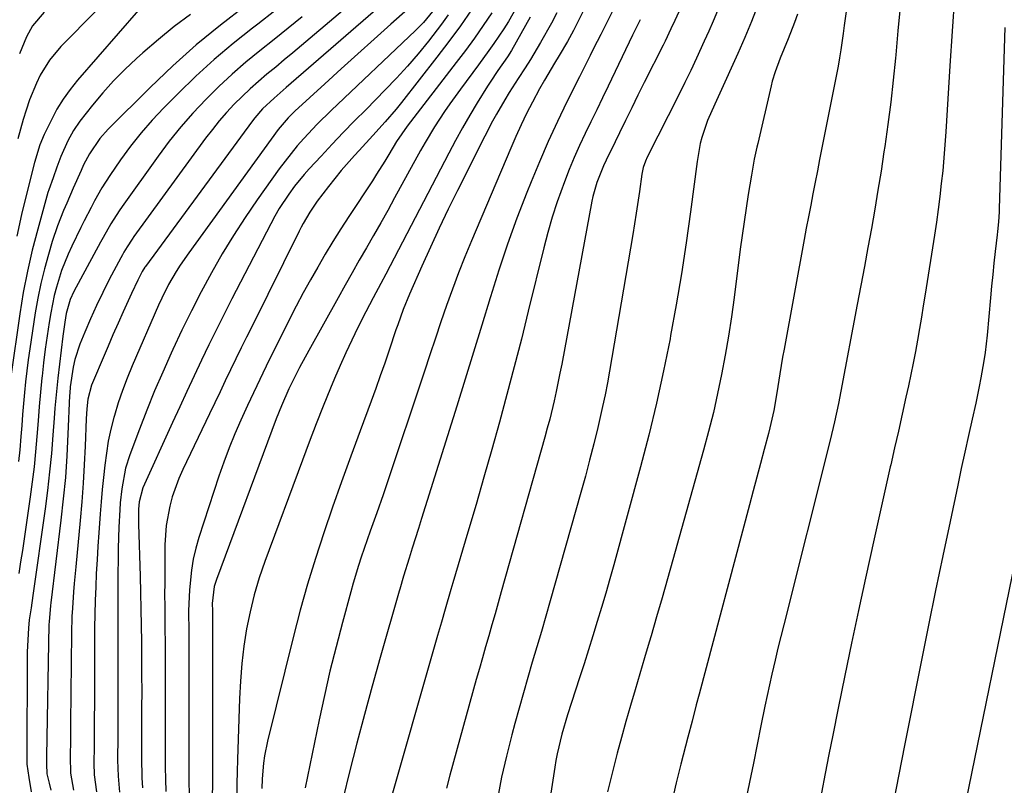
# Model space of a CAD drawing. Units: inches. Extents: x 1910094 to 1915452, y 369204 to 374498.
# Drawn here: x 1914019 to 1914243, y 372846 to 373021 of the extents above; entities that cross this region are included whole.
import ezdxf

# ---------------------------------------------------------------- set-up
doc = ezdxf.new("R2010")
doc.units = ezdxf.units.IN
doc.header["$MEASUREMENT"] = 0
doc.layers.add('7', color=7, linetype='Continuous')
doc.layers.add('8', color=7, linetype='Continuous')

msp = doc.modelspace()

# ---------------------------------------------------------------- linework, layer by layer
at = {"layer": '7', "color": 18}
for points in [[(1914100.71, 373029.71, 1792), (1914083.01, 373014.71, 1792), (1914081.06, 373013.07, 1792), (1914079.1, 373011.43, 1792), (1914077.14, 373009.81, 1792), (1914075.16, 373008.19, 1792), (1914073.21, 373006.55, 1792), (1914071.32, 373004.87, 1792), (1914069.48, 373003.13, 1792), (1914067.69, 373001.35, 1792), (1914065.96, 372999.49, 1792), (1914064.29, 372997.59, 1792), (1914062.71, 372995.62, 1792), (1914061.17, 372993.61, 1792), (1914044.83, 372971.2, 1792), (1914044.42, 372970.62, 1792), (1914043.27, 372968.86, 1792), (1914042.55, 372967.64, 1792), (1914042.21, 372967.03, 1792), (1914041.87, 372966.41, 1792), (1914039.24, 372961.45, 1792), (1914037.73, 372958.5, 1792), (1914036.29, 372955.53, 1792), (1914034.94, 372952.51, 1792), (1914033.66, 372949.46, 1792), (1914032.56, 372946.73, 1792), (1914031.41, 372943.26, 1792), (1914031.02, 372941.48, 1792), (1914030.35, 372937, 1792), (1914030.21, 372935.53, 1792), (1914030.18, 372935.03, 1792), (1914029.82, 372926.2, 1792), (1914029.56, 372921.29, 1792), (1914029.22, 372916.4, 1792), (1914028.76, 372911.51, 1792), (1914028.22, 372906.62, 1792), (1914025.91, 372887.82, 1792), (1914025.83, 372887.21, 1792), (1914025.5, 372883.5, 1792), (1914025.48, 372882.88, 1792), (1914024.95, 372852.85, 1792), (1914024.92, 372851.1, 1792), (1914024.98, 372848.87, 1792), (1914025.5, 372846.79, 1792), (1914025.91, 372845.17, 1792)], [(1914110.43, 373025.84, 1788), (1914103.38, 373019.56, 1788), (1914099.6, 373016.18, 1788), (1914095.83, 373012.79, 1788), (1914092.06, 373009.39, 1788), (1914088.31, 373005.98, 1788), (1914081.48, 372999.75, 1788), (1914079.98, 372998.27, 1788), (1914077.74, 372995.58, 1788), (1914057.34, 372967.55, 1788), (1914055.39, 372964.71, 1788), (1914054.47, 372963.26, 1788), (1914052.75, 372960.27, 1788), (1914051.2, 372957.2, 1788), (1914050.48, 372955.63, 1788), (1914044.42, 372941.77, 1788), (1914043.28, 372939, 1788), (1914042.21, 372936.19, 1788), (1914041.27, 372933.35, 1788), (1914040.4, 372930.47, 1788), (1914040.28, 372930.04, 1788), (1914039.6, 372927.35, 1788), (1914039.01, 372924.64, 1788), (1914038.56, 372921.9, 1788), (1914038.19, 372919.15, 1788), (1914037.91, 372916.39, 1788), (1914037.64, 372913.62, 1788), (1914037.4, 372910.86, 1788), (1914037.18, 372908.08, 1788), (1914036.86, 372903.8, 1788), (1914036.65, 372900.71, 1788), (1914036.45, 372897.62, 1788), (1914036.28, 372894.53, 1788), (1914036.14, 372891.44, 1788), (1914036.02, 372888.35, 1788), (1914035.93, 372885.26, 1788), (1914035.88, 372882.17, 1788), (1914035.86, 372879.07, 1788), (1914035.84, 372868.04, 1788), (1914035.83, 372864.81, 1788), (1914035.81, 372861.58, 1788), (1914035.79, 372858.35, 1788), (1914035.77, 372855.13, 1788), (1914035.73, 372851.3, 1788), (1914035.82, 372848.68, 1788), (1914036.34, 372844.77, 1788)], [(1914231.78, 373025.77, 1754), (1914231.23, 373017.95, 1754), (1914230.72, 373010.12, 1754), (1914229.8, 372995.06, 1754), (1914229.6, 372992.11, 1754), (1914229.37, 372989.16, 1754), (1914229.1, 372986.21, 1754), (1914228.79, 372983.27, 1754), (1914228.45, 372980.34, 1754), (1914228.08, 372977.4, 1754), (1914227.67, 372974.47, 1754), (1914227.23, 372971.55, 1754), (1914225.1, 372958.08, 1754), (1914224.68, 372955.47, 1754), (1914224.25, 372952.86, 1754), (1914223.8, 372950.25, 1754), (1914223.35, 372947.64, 1754), (1914222.87, 372945.03, 1754), (1914222.37, 372942.43, 1754), (1914221.85, 372939.84, 1754), (1914221.3, 372937.25, 1754), (1914220.74, 372934.68, 1754), (1914219.88, 372930.81, 1754), (1914219.02, 372926.94, 1754), (1914218.15, 372923.08, 1754), (1914217.27, 372919.22, 1754), (1914217.16, 372918.76, 1754), (1914216.23, 372914.67, 1754), (1914215.3, 372910.57, 1754), (1914214.38, 372906.48, 1754), (1914213.47, 372902.38, 1754), (1914211.51, 372893.48, 1754), (1914209.9, 372886.08, 1754), (1914208.31, 372878.67, 1754), (1914206.78, 372871.25, 1754), (1914205.27, 372863.83, 1754), (1914204.05, 372857.7, 1754), (1914203.19, 372853.33, 1754), (1914202.34, 372848.96, 1754), (1914201.52, 372844.59, 1754)], [(1914070.23, 373023.74, 1798), (1914064.58, 373019.38, 1798), (1914059.06, 373014.85, 1798), (1914053.74, 373010.1, 1798), (1914048.56, 373005.19, 1798), (1914038.95, 372995.68, 1798), (1914037.06, 372993.58, 1798), (1914034.71, 372990.06, 1798), (1914033.39, 372987.57, 1798), (1914032.79, 372986.28, 1798), (1914031.02, 372982.24, 1798), (1914029.53, 372978.82, 1798), (1914028.78, 372977.12, 1798), (1914027.41, 372973.66, 1798), (1914026.24, 372970.13, 1798), (1914025.35, 372967.15, 1798), (1914024.44, 372963.86, 1798), (1914023.62, 372960.56, 1798), (1914022.94, 372957.22, 1798), (1914022.36, 372953.86, 1798), (1914021.1, 372945.62, 1798), (1914020.74, 372943.14, 1798), (1914020.42, 372940.66, 1798), (1914020.14, 372938.17, 1798), (1914019.9, 372935.68, 1798), (1914019.69, 372933.19, 1798), (1914019.48, 372930.69, 1798), (1914019.28, 372928.2, 1798), (1914019.1, 372925.7, 1798), (1914018.85, 372922.67, 1798), (1914018.58, 372920, 1798)], [(1914132.17, 373023.69, 1778), (1914130.2, 373020.2, 1778), (1914129.13, 373018.5, 1778), (1914126.86, 373015.19, 1778), (1914125.7, 373013.55, 1778), (1914123.33, 373010.31, 1778), (1914119.23, 373004.8, 1778), (1914116.79, 373001.42, 1778), (1914115.6, 372999.7, 1778), (1914113.32, 372996.21, 1778), (1914111.17, 372992.63, 1778), (1914110.15, 372990.82, 1778), (1914104.24, 372980.03, 1778), (1914102.66, 372977.17, 1778), (1914101.06, 372974.32, 1778), (1914099.45, 372971.48, 1778), (1914097.82, 372968.65, 1778), (1914096.19, 372965.82, 1778), (1914094.56, 372962.99, 1778), (1914092.96, 372960.14, 1778), (1914091.36, 372957.29, 1778), (1914084.67, 372945.27, 1778), (1914082.59, 372941.39, 1778), (1914080.84, 372937.92, 1778), (1914080.16, 372936.52, 1778), (1914078.43, 372932.67, 1778), (1914077.25, 372929.71, 1778), (1914063.63, 372893.12, 1778), (1914063.15, 372891.52, 1778), (1914062.69, 372887.66, 1778), (1914062.71, 372886.02, 1778), (1914062.71, 372885.47, 1778), (1914062.72, 372884.92, 1778), (1914062.74, 372854.36, 1778), (1914062.73, 372850.67, 1778), (1914062.72, 372846.99, 1778), (1914062.69, 372843.3, 1778)], [(1914169.88, 373024.38, 1766), (1914168.05, 373020.4, 1766), (1914167.19, 373018.51, 1766), (1914165.86, 373015.7, 1766), (1914165.4, 373014.77, 1766), (1914161.11, 373006.26, 1766), (1914159.68, 373003.41, 1766), (1914158.26, 373000.54, 1766), (1914156.85, 372997.68, 1766), (1914155.45, 372994.8, 1766), (1914153.49, 372990.76, 1766), (1914153.07, 372989.9, 1766), (1914151.84, 372987.34, 1766), (1914150.28, 372983.54, 1766), (1914149.38, 372980.34, 1766), (1914149.15, 372979.26, 1766), (1914142.31, 372942.18, 1766), (1914141.91, 372940.08, 1766), (1914141.05, 372935.91, 1766), (1914140.58, 372933.82, 1766), (1914139.58, 372929.68, 1766), (1914139.03, 372927.62, 1766), (1914138.47, 372925.56, 1766), (1914128.55, 372890.33, 1766), (1914127.84, 372887.83, 1766), (1914127.13, 372885.33, 1766), (1914126.41, 372882.84, 1766), (1914125.69, 372880.34, 1766), (1914124.96, 372877.84, 1766), (1914124.25, 372875.34, 1766), (1914123.54, 372872.84, 1766), (1914122.84, 372870.34, 1766), (1914116.78, 372848.58, 1766), (1914116.02, 372845.62, 1766)], [(1914186.99, 373023.89, 1762), (1914185.54, 373020.18, 1762), (1914184, 373016.51, 1762), (1914182.4, 373012.87, 1762), (1914178.31, 373003.84, 1762), (1914177.18, 373001.35, 1762), (1914175.53, 372997.62, 1762), (1914174.22, 372993.75, 1762), (1914173.88, 372992.37, 1762), (1914173.13, 372988.29, 1762), (1914171.63, 372976.87, 1762), (1914170.63, 372969.79, 1762), (1914169.57, 372962.73, 1762), (1914168.38, 372955.69, 1762), (1914167.12, 372948.66, 1762), (1914166.99, 372947.97, 1762), (1914165.51, 372940.62, 1762), (1914163.92, 372933.3, 1762), (1914162.15, 372926.02, 1762), (1914160.26, 372918.77, 1762), (1914154.17, 372896.5, 1762), (1914153.26, 372893.26, 1762), (1914152.34, 372890.02, 1762), (1914151.39, 372886.79, 1762), (1914150.41, 372883.57, 1762), (1914149.42, 372880.35, 1762), (1914148.42, 372877.14, 1762), (1914147.4, 372873.93, 1762), (1914146.37, 372870.72, 1762), (1914143.66, 372862.34, 1762), (1914142.35, 372857.92, 1762), (1914141.25, 372853.45, 1762), (1914140.97, 372851.94, 1762), (1914140.71, 372850.43, 1762), (1914137.57, 372829.7, 1762)], [(1914045.91, 373022.73, 1802), (1914031.99, 373006.8, 1802), (1914030.3, 373004.69, 1802), (1914028.72, 373002.51, 1802), (1914027.31, 373000.2, 1802), (1914026.03, 372997.82, 1802), (1914024.38, 372994.46, 1802), (1914023.42, 372992.12, 1802), (1914022.22, 372988.06, 1802), (1914021.21, 372984.24, 1802), (1914019.27, 372976.24, 1802), (1914018.16, 372971.31, 1802)], [(1914036.38, 373022.78, 1804), (1914028.23, 373014.48, 1804), (1914025.62, 373011.39, 1804), (1914023.51, 373007.96, 1804), (1914022.62, 373006.13, 1804), (1914021.08, 373002.37, 1804), (1914020.3, 373000.02, 1804), (1914019.65, 372997.85, 1804), (1914018.43, 372993.49, 1804)], [(1914076.98, 373022.59, 1796), (1914073.1, 373019.6, 1796), (1914071.89, 373018.69, 1796), (1914067.47, 373015.17, 1796), (1914063.14, 373011.53, 1796), (1914058.97, 373007.73, 1796), (1914054.91, 373003.8, 1796), (1914051.66, 373000.53, 1796), (1914049.01, 372997.73, 1796), (1914046.47, 372994.83, 1796), (1914044.09, 372991.81, 1796), (1914041.82, 372988.69, 1796), (1914039.36, 372985.12, 1796), (1914037.52, 372982.28, 1796), (1914035.85, 372979.33, 1796), (1914035.07, 372977.82, 1796), (1914033.53, 372974.8, 1796), (1914032.78, 372973.28, 1796), (1914030.7, 372969.02, 1796), (1914029.87, 372967.2, 1796), (1914028.38, 372963.5, 1796), (1914027.17, 372959.7, 1796), (1914026.67, 372957.77, 1796), (1914025.88, 372953.86, 1796), (1914025.52, 372951.69, 1796), (1914025.05, 372948.62, 1796), (1914024.62, 372945.56, 1796), (1914024.24, 372942.48, 1796), (1914023.91, 372939.4, 1796), (1914023.87, 372939.06, 1796), (1914023.56, 372935.81, 1796), (1914023.27, 372932.56, 1796), (1914023.01, 372929.3, 1796), (1914022.73, 372925.68, 1796), (1914022.44, 372922.24, 1796), (1914022.1, 372918.81, 1796), (1914021.69, 372915.39, 1796), (1914021.23, 372911.97, 1796), (1914019.43, 372899.76, 1796), (1914019.04, 372897.14, 1796), (1914018.64, 372894.52, 1796)], [(1914024.4, 373022.34, 1806), (1914021.73, 373019.17, 1806), (1914020.38, 373016.73, 1806), (1914018.81, 373012.84, 1806)], [(1914112.89, 373022.45, 1786), (1914110.78, 373019.93, 1786), (1914109.02, 373018.13, 1786), (1914089.78, 372999.91, 1786), (1914086.6, 372996.79, 1786), (1914083.54, 372993.55, 1786), (1914082.07, 372991.88, 1786), (1914079.28, 372988.42, 1786), (1914077.96, 372986.63, 1786), (1914072.95, 372979.59, 1786), (1914070.17, 372975.55, 1786), (1914067.5, 372971.44, 1786), (1914064.96, 372967.25, 1786), (1914062.52, 372962.99, 1786), (1914060.2, 372958.67, 1786), (1914057.94, 372954.31, 1786), (1914055.79, 372949.91, 1786), (1914053.69, 372945.47, 1786), (1914053.33, 372944.67, 1786), (1914051.42, 372940.38, 1786), (1914049.56, 372936.07, 1786), (1914047.8, 372931.71, 1786), (1914046.1, 372927.34, 1786), (1914043.92, 372921.54, 1786), (1914042.95, 372918.5, 1786), (1914042.06, 372913.8, 1786), (1914041.72, 372910.62, 1786), (1914041.62, 372909.02, 1786), (1914041.43, 372905.07, 1786), (1914041.28, 372900.31, 1786), (1914041.24, 372897.92, 1786), (1914041.21, 372894.26, 1786), (1914041.18, 372890.05, 1786), (1914041.16, 372885.84, 1786), (1914041.16, 372881.62, 1786), (1914041.18, 372877.41, 1786), (1914041.19, 372875.59, 1786), (1914041.21, 372871.04, 1786), (1914041.21, 372866.5, 1786), (1914041.2, 372861.96, 1786), (1914041.18, 372857.42, 1786), (1914041.14, 372851.98, 1786), (1914041.17, 372850.16, 1786), (1914041.24, 372848.34, 1786), (1914041.57, 372844.71, 1786)], [(1914116.41, 373021.67, 1784), (1914114.9, 373019.58, 1784), (1914111.94, 373015.73, 1784), (1914109.59, 373012.84, 1784), (1914107.18, 373010.02, 1784), (1914104.67, 373007.27, 1784), (1914102.1, 373004.59, 1784), (1914097.72, 373000.18, 1784), (1914095.13, 372997.55, 1784), (1914092.55, 372994.89, 1784), (1914090, 372992.22, 1784), (1914087.47, 372989.52, 1784), (1914084.76, 372986.62, 1784), (1914083.62, 372985.35, 1784), (1914081.46, 372982.7, 1784), (1914080.13, 372980.88, 1784), (1914077.96, 372977.57, 1784), (1914076.97, 372975.86, 1784), (1914076.02, 372974.12, 1784), (1914067.16, 372957.02, 1784), (1914065.39, 372953.55, 1784), (1914063.64, 372950.07, 1784), (1914061.92, 372946.56, 1784), (1914060.23, 372943.05, 1784), (1914058.57, 372939.52, 1784), (1914056.92, 372935.98, 1784), (1914055.28, 372932.44, 1784), (1914053.65, 372928.9, 1784), (1914046.86, 372914.02, 1784), (1914046.01, 372910.81, 1784), (1914045.92, 372909.13, 1784), (1914045.92, 372905.76, 1784), (1914046.24, 372893.93, 1784), (1914046.33, 372890.17, 1784), (1914046.41, 372886.42, 1784), (1914046.48, 372882.67, 1784), (1914046.54, 372878.91, 1784), (1914046.58, 372875.16, 1784), (1914046.6, 372871.4, 1784), (1914046.61, 372867.65, 1784), (1914046.6, 372863.89, 1784), (1914046.54, 372852.63, 1784), (1914046.64, 372848, 1784), (1914046.77, 372845.69, 1784)], [(1914121.77, 373022.87, 1782), (1914119.22, 373019.2, 1782), (1914116.58, 373015.6, 1782), (1914113.86, 373012.04, 1782), (1914105.81, 373001.76, 1782), (1914104.6, 373000.26, 1782), (1914102.11, 372997.35, 1782), (1914099.26, 372994.23, 1782), (1914096.14, 372990.85, 1782), (1914095.09, 372989.71, 1782), (1914092.06, 372986.24, 1782), (1914090.6, 372984.45, 1782), (1914089.18, 372982.63, 1782), (1914086.61, 372979.24, 1782), (1914084.92, 372976.8, 1782), (1914083.43, 372974.23, 1782), (1914082.97, 372973.35, 1782), (1914082.52, 372972.47, 1782), (1914071.75, 372950.83, 1782), (1914070.52, 372948.34, 1782), (1914069.3, 372945.85, 1782), (1914068.08, 372943.36, 1782), (1914066.87, 372940.86, 1782), (1914065.67, 372938.36, 1782), (1914064.46, 372935.86, 1782), (1914063.26, 372933.36, 1782), (1914062.06, 372930.85, 1782), (1914055.97, 372918.19, 1782), (1914055.07, 372916.16, 1782), (1914053.58, 372911.98, 1782), (1914052.99, 372909.84, 1782), (1914052.19, 372905.47, 1782), (1914051.91, 372901.04, 1782), (1914051.85, 372892.37, 1782), (1914051.84, 372889.69, 1782), (1914051.85, 372887.01, 1782), (1914051.88, 372884.33, 1782), (1914051.91, 372881.65, 1782), (1914051.96, 372878.97, 1782), (1914051.98, 372876.29, 1782), (1914052, 372873.61, 1782), (1914052, 372870.93, 1782), (1914051.94, 372853.24, 1782), (1914051.96, 372850.45, 1782), (1914052.02, 372847.66, 1782), (1914052.13, 372844.88, 1782)], [(1914141.23, 373022.15, 1774), (1914139.95, 373019.81, 1774), (1914137.44, 373015.37, 1774), (1914135.17, 373011.52, 1774), (1914133.98, 373009.63, 1774), (1914132.39, 373007.18, 1774), (1914130.35, 373003.99, 1774), (1914129.37, 373002.38, 1774), (1914127.47, 372999.11, 1774), (1914126.56, 372997.46, 1774), (1914124.81, 372994.1, 1774), (1914118.55, 372981.68, 1774), (1914116.45, 372977.42, 1774), (1914114.39, 372973.15, 1774), (1914112.39, 372968.84, 1774), (1914110.44, 372964.51, 1774), (1914107.6, 372958.1, 1774), (1914106.19, 372954.65, 1774), (1914104.94, 372951.14, 1774), (1914104.53, 372949.96, 1774), (1914102.98, 372945.32, 1774), (1914101.99, 372942.41, 1774), (1914100.98, 372939.51, 1774), (1914099.95, 372936.62, 1774), (1914098.89, 372933.74, 1774), (1914096.38, 372926.98, 1774), (1914094.26, 372921.2, 1774), (1914092.17, 372915.41, 1774), (1914090.12, 372909.61, 1774), (1914088.11, 372903.79, 1774), (1914086.2, 372897.95, 1774), (1914084.39, 372892.07, 1774), (1914082.73, 372886.15, 1774), (1914081.18, 372880.2, 1774), (1914075.25, 372856.3, 1774), (1914074.58, 372853, 1774), (1914074.36, 372851.33, 1774), (1914074.05, 372847.74, 1774), (1914074, 372845.56, 1774)], [(1914147.16, 373022.56, 1772), (1914145.01, 373018.16, 1772), (1914143.62, 373015.66, 1772), (1914141.74, 373012.48, 1772), (1914140.66, 373010.73, 1772), (1914138.36, 373006.85, 1772), (1914137.27, 373004.87, 1772), (1914135.62, 373001.78, 1772), (1914134.31, 372999.21, 1772), (1914133.05, 372996.63, 1772), (1914131.85, 372994.01, 1772), (1914130.69, 372991.37, 1772), (1914121.72, 372970.27, 1772), (1914120.21, 372966.62, 1772), (1914118.76, 372962.95, 1772), (1914117.39, 372959.25, 1772), (1914116.07, 372955.53, 1772), (1914114.8, 372951.79, 1772), (1914113.53, 372948.05, 1772), (1914112.27, 372944.31, 1772), (1914111.02, 372940.56, 1772), (1914102.34, 372914.46, 1772), (1914101.65, 372912.4, 1772), (1914100.21, 372908.3, 1772), (1914098.68, 372904.12, 1772), (1914097.98, 372902.17, 1772), (1914096.64, 372898.25, 1772), (1914096.01, 372896.29, 1772), (1914094.81, 372892.33, 1772), (1914094.25, 372890.34, 1772), (1914092.34, 372883.33, 1772), (1914090.89, 372877.82, 1772), (1914089.51, 372872.29, 1772), (1914088.24, 372866.74, 1772), (1914087.05, 372861.17, 1772), (1914083.87, 372845.7, 1772)], [(1914177.81, 373022.59, 1764), (1914176.83, 373020.28, 1764), (1914175.82, 373017.98, 1764), (1914174.79, 373015.68, 1764), (1914173.01, 373011.83, 1764), (1914171.69, 373009.03, 1764), (1914170.33, 373006.26, 1764), (1914168.96, 373003.49, 1764), (1914161.81, 372989.33, 1764), (1914161.37, 372988.39, 1764), (1914160.86, 372986.92, 1764), (1914160.54, 372985.4, 1764), (1914160, 372981.5, 1764), (1914159.28, 372976.58, 1764), (1914158.89, 372974.12, 1764), (1914158.48, 372971.67, 1764), (1914153.2, 372940.6, 1764), (1914152.71, 372937.9, 1764), (1914152.19, 372935.2, 1764), (1914151.62, 372932.52, 1764), (1914150.52, 372927.75, 1764), (1914149.61, 372924.04, 1764), (1914148.67, 372920.33, 1764), (1914147.69, 372916.64, 1764), (1914146.67, 372912.96, 1764), (1914139.68, 372888.26, 1764), (1914138.68, 372884.76, 1764), (1914137.67, 372881.27, 1764), (1914136.65, 372877.78, 1764), (1914135.61, 372874.3, 1764), (1914134.58, 372870.82, 1764), (1914133.57, 372867.33, 1764), (1914132.59, 372863.83, 1764), (1914131.63, 372860.32, 1764), (1914130.94, 372857.75, 1764), (1914129.73, 372852.94, 1764), (1914128.62, 372848.1, 1764), (1914127.68, 372843.23, 1764)], [(1914207.19, 373023.01, 1758), (1914206.69, 373019.3, 1758), (1914206.45, 373017.44, 1758), (1914205.93, 373013.73, 1758), (1914205.61, 373011.89, 1758), (1914205.27, 373010.05, 1758), (1914201.59, 372991.4, 1758), (1914201.07, 372988.79, 1758), (1914200.56, 372986.18, 1758), (1914200.05, 372983.57, 1758), (1914199.53, 372980.97, 1758), (1914199.03, 372978.36, 1758), (1914198.52, 372975.74, 1758), (1914198.03, 372973.13, 1758), (1914197.55, 372970.52, 1758), (1914192.97, 372945.61, 1758), (1914192.64, 372943.73, 1758), (1914192, 372939.97, 1758), (1914191.33, 372935.66, 1758), (1914190.62, 372931.65, 1758), (1914189.74, 372927.68, 1758), (1914189.4, 372926.37, 1758), (1914188.43, 372922.72, 1758), (1914187.59, 372919.58, 1758), (1914186.76, 372916.45, 1758), (1914185.92, 372913.31, 1758), (1914185.09, 372910.17, 1758), (1914173.63, 372867.04, 1758), (1914172.97, 372864.59, 1758), (1914171.99, 372860.9, 1758), (1914171.03, 372857.22, 1758), (1914169.48, 372851.1, 1758), (1914168.41, 372846.81, 1758), (1914167.36, 372842.51, 1758)], [(1914219.44, 373023.48, 1756), (1914218.91, 373018.05, 1756), (1914218.4, 373012.62, 1756), (1914218.33, 373011.83, 1756), (1914217.83, 373006.8, 1756), (1914217.27, 373001.78, 1756), (1914216.62, 372996.77, 1756), (1914215.92, 372991.76, 1756), (1914215.73, 372990.49, 1756), (1914215.06, 372986.13, 1756), (1914214.36, 372981.77, 1756), (1914213.63, 372977.42, 1756), (1914212.86, 372973.08, 1756), (1914212.07, 372968.74, 1756), (1914211.27, 372964.4, 1756), (1914210.46, 372960.06, 1756), (1914209.64, 372955.72, 1756), (1914205.91, 372936, 1756), (1914205.36, 372933.21, 1756), (1914204.43, 372929.04, 1756), (1914203.43, 372924.89, 1756), (1914192.88, 372882.84, 1756), (1914192.22, 372880.17, 1756), (1914191.56, 372877.49, 1756), (1914190.92, 372874.81, 1756), (1914190.17, 372871.61, 1756), (1914189.62, 372869.19, 1756), (1914188.57, 372864.32, 1756), (1914187.66, 372859.83, 1756), (1914186.82, 372855.57, 1756), (1914185.99, 372851.3, 1756), (1914185.7, 372849.88, 1756), (1914185.41, 372848.46, 1756), (1914180.79, 372826.36, 1756)], [(1914083.19, 373021.25, 1794), (1914079.99, 373018.65, 1794), (1914076.77, 373016.07, 1794), (1914073.54, 373013.51, 1794), (1914070.35, 373010.9, 1794), (1914067.23, 373008.21, 1794), (1914064.21, 373005.4, 1794), (1914061.27, 373002.51, 1794), (1914058.29, 372999.33, 1794), (1914055.51, 372996.18, 1794), (1914052.89, 372992.91, 1794), (1914050.37, 372989.55, 1794), (1914042.13, 372978.06, 1794), (1914041.46, 372977.09, 1794), (1914039.56, 372974.08, 1794), (1914037.81, 372970.98, 1794), (1914037.24, 372969.94, 1794), (1914031.15, 372958.7, 1794), (1914030.32, 372956.89, 1794), (1914029.43, 372953.69, 1794), (1914029.09, 372951.76, 1794), (1914028.63, 372948.51, 1794), (1914027.53, 372938.98, 1794), (1914027.05, 372934.42, 1794), (1914026.85, 372932.14, 1794), (1914026.67, 372929.85, 1794), (1914026.39, 372926.02, 1794), (1914026.04, 372921.82, 1794), (1914025.64, 372917.62, 1794), (1914025.15, 372913.44, 1794), (1914024.6, 372909.26, 1794), (1914021.81, 372889.47, 1794), (1914021.4, 372886.7, 1794), (1914021.01, 372883.93, 1794), (1914020.84, 372882.07, 1794), (1914020.6, 372878.04, 1794), (1914020.56, 372876.56, 1794), (1914020.54, 372875.09, 1794), (1914020.41, 372852.92, 1794), (1914020.47, 372851.09, 1794), (1914020.87, 372848.05, 1794), (1914021.44, 372844.79, 1794)], [(1914135.1, 373021.18, 1776), (1914130.86, 373013.59, 1776), (1914129.96, 373012.12, 1776), (1914127.74, 373008.99, 1776), (1914125.98, 373006.38, 1776), (1914125.43, 373005.49, 1776), (1914123.07, 373001.66, 1776), (1914121.38, 372998.83, 1776), (1914119.72, 372995.98, 1776), (1914118.13, 372993.1, 1776), (1914116.57, 372990.2, 1776), (1914102.2, 372962.65, 1776), (1914101.07, 372960.5, 1776), (1914099.35, 372957.28, 1776), (1914097.66, 372954.05, 1776), (1914095.87, 372950.52, 1776), (1914094.46, 372947.66, 1776), (1914093.1, 372944.78, 1776), (1914091.8, 372941.87, 1776), (1914090.55, 372938.93, 1776), (1914089.63, 372936.71, 1776), (1914087.98, 372932.63, 1776), (1914086.35, 372928.55, 1776), (1914084.78, 372924.44, 1776), (1914083.23, 372920.33, 1776), (1914074.69, 372897.27, 1776), (1914073.41, 372893.49, 1776), (1914072.26, 372889.67, 1776), (1914071.32, 372885.8, 1776), (1914070.52, 372881.89, 1776), (1914069.91, 372877.94, 1776), (1914069.42, 372873.98, 1776), (1914069.09, 372870.01, 1776), (1914068.88, 372866.02, 1776), (1914068.45, 372852.18, 1776), (1914068.37, 372849.41, 1776), (1914068.31, 372846.64, 1776), (1914068.28, 372843.87, 1776)], [(1914160.15, 373020.6, 1768), (1914158.45, 373017.06, 1768), (1914152.88, 373005.47, 1768), (1914151.58, 373002.77, 1768), (1914150.27, 373000.07, 1768), (1914148.97, 372997.37, 1768), (1914147.66, 372994.67, 1768), (1914146.39, 372991.96, 1768), (1914145.17, 372989.22, 1768), (1914144.03, 372986.46, 1768), (1914142.94, 372983.67, 1768), (1914141.29, 372979.09, 1768), (1914140.16, 372975.65, 1768), (1914139.15, 372972.18, 1768), (1914138.23, 372968.68, 1768), (1914134.69, 372954.22, 1768), (1914133.12, 372947.89, 1768), (1914131.5, 372941.58, 1768), (1914129.83, 372935.28, 1768), (1914128.13, 372928.99, 1768), (1914126.38, 372922.71, 1768), (1914124.6, 372916.44, 1768), (1914122.79, 372910.18, 1768), (1914120.95, 372903.93, 1768), (1914117.51, 372892.37, 1768), (1914117.07, 372890.87, 1768), (1914115.76, 372886.39, 1768), (1914114.9, 372883.39, 1768), (1914114.47, 372881.9, 1768), (1914114.04, 372880.4, 1768), (1914102.26, 372839.21, 1768)], [(1914243.24, 373018.8, 1752), (1914241.97, 372977.57, 1752), (1914241.94, 372976.82, 1752), (1914241.8, 372974.58, 1752), (1914241.59, 372972.34, 1752), (1914241.51, 372971.6, 1752), (1914241.08, 372967.82, 1752), (1914240.79, 372965.19, 1752), (1914240.52, 372962.56, 1752), (1914240.26, 372959.92, 1752), (1914240.01, 372957.28, 1752), (1914239.24, 372948.77, 1752), (1914238.8, 372944.86, 1752), (1914238.51, 372942.92, 1752), (1914237.83, 372939.04, 1752), (1914237.45, 372937.11, 1752), (1914236.63, 372933.27, 1752), (1914235.81, 372929.63, 1752), (1914234.97, 372925.89, 1752), (1914234.14, 372922.15, 1752), (1914233.33, 372918.4, 1752), (1914232.53, 372914.65, 1752), (1914230.78, 372906.38, 1752), (1914229.12, 372898.5, 1752), (1914227.48, 372890.6, 1752), (1914225.87, 372882.71, 1752), (1914224.28, 372874.81, 1752), (1914220.47, 372855.71, 1752), (1914219.02, 372848.33, 1752), (1914217.62, 372840.93, 1752)]]:
    msp.add_polyline3d(points, dxfattribs=at)
at = {"layer": '8', "color": 18}
for points in [[(1914105.57, 373027.75, 1790), (1914079.56, 373005.12, 1790), (1914078.87, 373004.52, 1790), (1914076.78, 373002.74, 1790), (1914074.15, 373000.28, 1790), (1914072.41, 372998.27, 1790), (1914071.87, 372997.57, 1790), (1914047.5, 372964.42, 1790), (1914047.36, 372964.23, 1790), (1914046.73, 372963.25, 1790), (1914045.71, 372961.27, 1790), (1914044.26, 372958.26, 1790), (1914042.37, 372954.07, 1790), (1914041.22, 372951.47, 1790), (1914040.07, 372948.86, 1790), (1914038.94, 372946.24, 1790), (1914037.81, 372943.62, 1790), (1914035.61, 372938.45, 1790), (1914035.21, 372937.41, 1790), (1914034.38, 372934.19, 1790), (1914034.1, 372931.97, 1790), (1914034.01, 372930.86, 1790), (1914033.95, 372929.75, 1790), (1914033.72, 372923.51, 1790), (1914033.53, 372919.27, 1790), (1914033.29, 372915.04, 1790), (1914032.97, 372910.82, 1790), (1914032.6, 372906.6, 1790), (1914031.58, 372896.03, 1790), (1914031.24, 372892.25, 1790), (1914031.08, 372890.36, 1790), (1914030.82, 372886.58, 1790), (1914030.72, 372884.69, 1790), (1914030.62, 372880.9, 1790), (1914030.43, 372860.46, 1790), (1914030.39, 372856.64, 1790), (1914030.35, 372852.82, 1790), (1914030.37, 372849.01, 1790), (1914031.06, 372845.17, 1790)], [(1914155.6, 373026.11, 1770), (1914152.8, 373020.44, 1770), (1914151.2, 373017.23, 1770), (1914149.58, 373014.03, 1770), (1914148.77, 373012.43, 1770), (1914147.16, 373009.23, 1770), (1914146.36, 373007.62, 1770), (1914143.51, 373001.88, 1770), (1914141.35, 372997.38, 1770), (1914139.25, 372992.85, 1770), (1914137.26, 372988.27, 1770), (1914135.34, 372983.66, 1770), (1914134.37, 372981.26, 1770), (1914132.1, 372975.39, 1770), (1914129.94, 372969.49, 1770), (1914127.95, 372963.53, 1770), (1914126.06, 372957.53, 1770), (1914125.98, 372957.24, 1770), (1914124.12, 372951.08, 1770), (1914122.24, 372944.91, 1770), (1914120.34, 372938.76, 1770), (1914118.42, 372932.61, 1770), (1914110.38, 372907.05, 1770), (1914109.67, 372904.78, 1770), (1914108.24, 372900.24, 1770), (1914107.52, 372897.97, 1770), (1914106.25, 372893.92, 1770), (1914105.39, 372890.97, 1770), (1914105.25, 372890.48, 1770), (1914100.95, 372875.39, 1770), (1914099.13, 372868.89, 1770), (1914097.36, 372862.38, 1770), (1914095.65, 372855.86, 1770), (1914093.99, 372849.32, 1770), (1914091.04, 372837.49, 1770)], [(1914057.73, 373021.8, 1800), (1914054.02, 373019.02, 1800), (1914050.42, 373016.1, 1800), (1914046.9, 373013.07, 1800), (1914045.41, 373011.75, 1800), (1914042.76, 373009.25, 1800), (1914040.2, 373006.67, 1800), (1914037.77, 373003.95, 1800), (1914035.44, 373001.15, 1800), (1914032.55, 372997.5, 1800), (1914031.05, 372995.34, 1800), (1914029.81, 372993.02, 1800), (1914028.23, 372989.46, 1800), (1914027.3, 372987.02, 1800), (1914026.42, 372984.57, 1800), (1914025.43, 372981.82, 1800), (1914025.26, 372981.26, 1800), (1914022.92, 372972.9, 1800), (1914021.68, 372968.14, 1800), (1914020.57, 372963.34, 1800), (1914019.64, 372958.51, 1800), (1914018.84, 372953.66, 1800), (1914016.77, 372939.38, 1800)], [(1914126.4, 373022.14, 1780), (1914124.42, 373019.27, 1780), (1914122.41, 373016.42, 1780), (1914120.35, 373013.61, 1780), (1914118.25, 373010.83, 1780), (1914107.13, 372996.34, 1780), (1914104.7, 372992.9, 1780), (1914102.9, 372989.89, 1780), (1914102, 372988.38, 1780), (1914100.14, 372985.4, 1780), (1914099.19, 372983.93, 1780), (1914093.82, 372975.79, 1780), (1914091.98, 372972.95, 1780), (1914090.18, 372970.09, 1780), (1914088.43, 372967.2, 1780), (1914086.71, 372964.28, 1780), (1914085.04, 372961.34, 1780), (1914083.41, 372958.38, 1780), (1914081.84, 372955.39, 1780), (1914080.3, 372952.38, 1780), (1914076.41, 372944.61, 1780), (1914075.68, 372943.13, 1780), (1914073.51, 372938.69, 1780), (1914071.4, 372934.22, 1780), (1914070.71, 372932.72, 1780), (1914069.22, 372929.45, 1780), (1914067.84, 372926.3, 1780), (1914066.53, 372923.11, 1780), (1914065.33, 372919.89, 1780), (1914064.2, 372916.63, 1780), (1914059.63, 372902.72, 1780), (1914058.92, 372900.27, 1780), (1914058.33, 372897.78, 1780), (1914057.93, 372895.27, 1780), (1914057.49, 372890.82, 1780), (1914057.3, 372885.99, 1780), (1914057.35, 372881.16, 1780), (1914057.36, 372879.55, 1780), (1914057.37, 372877.93, 1780), (1914057.34, 372853.81, 1780), (1914057.35, 372850.57, 1780), (1914057.38, 372847.32, 1780), (1914057.44, 372844.08, 1780)], [(1914196.02, 373021.88, 1760), (1914195.35, 373019.99, 1760), (1914193.89, 373016.27, 1760), (1914192.06, 373011.8, 1760), (1914190.92, 373008.69, 1760), (1914190.29, 373006.59, 1760), (1914190.02, 373005.52, 1760), (1914186.95, 372992.44, 1760), (1914186.74, 372991.55, 1760), (1914186.16, 372988.85, 1760), (1914185.66, 372986.13, 1760), (1914185.51, 372985.23, 1760), (1914184.81, 372980.82, 1760), (1914184.33, 372977.71, 1760), (1914183.87, 372974.59, 1760), (1914183.43, 372971.47, 1760), (1914183, 372968.35, 1760), (1914181.56, 372957.35, 1760), (1914180.95, 372952.96, 1760), (1914180.28, 372948.57, 1760), (1914179.53, 372944.2, 1760), (1914178.72, 372939.84, 1760), (1914177.82, 372935.5, 1760), (1914176.85, 372931.17, 1760), (1914175.78, 372926.87, 1760), (1914174.63, 372922.59, 1760), (1914167.65, 372897.64, 1760), (1914166.42, 372893.3, 1760), (1914165.18, 372888.97, 1760), (1914163.93, 372884.64, 1760), (1914162.66, 372880.31, 1760), (1914162.24, 372878.88, 1760), (1914161.17, 372875.27, 1760), (1914160.11, 372871.66, 1760), (1914159.04, 372868.05, 1760), (1914157.98, 372864.44, 1760), (1914156.94, 372860.83, 1760), (1914155.92, 372857.2, 1760), (1914154.95, 372853.57, 1760), (1914154.01, 372849.93, 1760), (1914152.71, 372844.81, 1760)], [(1914245.54, 372897.18, 1750), (1914234.34, 372842.67, 1750)]]:
    msp.add_polyline3d(points, dxfattribs=at)

doc.saveas('drawing.dxf')
